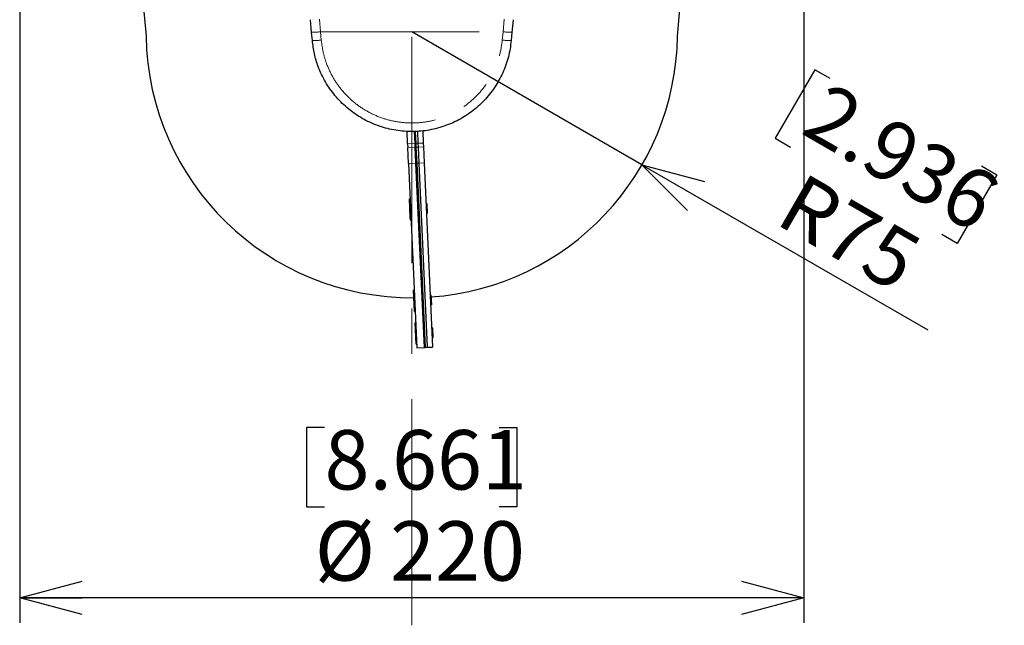
# Model space of a CAD drawing. Units: millimetres. Extents: x 104 to 1071, y 44 to 1434.
# Drawn here: x 265 to 462, y 597 to 718 of the extents above; entities that cross this region are included whole.
import ezdxf

# ---------------------------------------------------------------- set-up
doc = ezdxf.new("R2010")
doc.units = ezdxf.units.MM
doc.header["$LTSCALE"] = 5
doc.linetypes.add('CENTERX2', pattern=[20.32, 12.7, -2.54, 2.54, -2.54])
doc.linetypes.add('PHANTOM', pattern=[12.7, 6.35, -1.27, 1.27, -1.27, 1.27, -1.27])
doc.layers.add('WAKU', color=7, linetype='Continuous')
doc.styles.add('SLDTEXTSTYLE0', font='TXT', dxfattribs={"width": 0.7, "bigfont": 'bigfont'})
doc.dimstyles.new('SLDDIMSTYLE6', dxfattribs={"dimtxt": 13.642578, "dimasz": 12.5, "dimexe": 0, "dimexo": 0.0625, "dimgap": 3.410645, "dimtad": 3, "dimdec": 0, "dimlfac": 1.4, "dimrnd": 1e-09, "dimzin": 12, "dimdsep": 46, "dimtxsty": 'SLDTEXTSTYLE0', "dimblk1": 'OPEN30', "dimblk2": 'OPEN30', "dimsah": 1, "dimcen": 0, "dimadec": 0, "dimazin": 3, "dimtfac": 1, "dimtdec": 0, "dimtofl": 0, "dimtmove": 0, "dimatfit": 3, "dimldrblk": 'OPEN30', "dimfxl": 1, "dimfrac": 2, "dimtolj": 1, "dimtzin": 12, "dimarcsym": 0})
doc.dimstyles.new('SLDDIMSTYLE7', dxfattribs={"dimtxt": 13.642578, "dimasz": 12.5, "dimexe": 0, "dimexo": 0.0625, "dimgap": 3.410645, "dimtad": 3, "dimlfac": 1.4, "dimrnd": 1e-09, "dimzin": 12, "dimdsep": 46, "dimtxsty": 'SLDTEXTSTYLE0', "dimblk1": 'OPEN30', "dimblk2": 'OPEN30', "dimsah": 1, "dimcen": 0.09, "dimadec": 0, "dimazin": 3, "dimtfac": 1, "dimtofl": 0, "dimtmove": 0, "dimatfit": 3, "dimldrblk": 'OPEN30', "dimfxl": 1, "dimfrac": 2, "dimtolj": 1, "dimtzin": 12, "dimarcsym": 0})

# ---------------------------------------------------------------- blocks, each defined once
blk = doc.blocks.new('_Open30')
at = {"color": 0, "linetype": 'ByBlock', "lineweight": -2}
for p, q in [((-1, 0.267949), (0, 0)), ((0, 0), (-1, -0.267949)), ((0, 0), (-1, 0))]:
    blk.add_line(p, q, dxfattribs=at)
blk = doc.blocks.new('_D_5')
at = {"layer": 'WAKU'}
for p, q in [((389.38, 689.32), (343.25, 715.95)), ((424.01, 708.38), (416.07, 694.63)), ((427.11, 706.59), (424.01, 708.38)), ((416.07, 694.63), (419.17, 692.84)), ((389.38, 689.32), (446.68, 656.23)), ((457.39, 689.1), (460.49, 687.31)), ((460.49, 687.31), (452.55, 673.56)), ((452.55, 673.56), (449.45, 675.35))]:
    blk.add_line(p, q, dxfattribs=at)
at = {"layer": 'WAKU', "xscale": 12.5, "yscale": 12.5, "rotation": 150}
blk.add_blockref('_Open30', (389.38, 689.32, -16.96), dxfattribs=at)
at = {"layer": 'WAKU', "char_height": 11.906, "attachment_point": 1, "rotation": 330, "style": 'SLDTEXTSTYLE0'}
for s, insert in [('2.936', (426.84, 706.13)), ('R75', (421.68, 688.02))]:
    blk.add_mtext(s, dxfattribs=dict(at, insert=insert))
blk = doc.blocks.new('_D_6')
at = {"layer": 'WAKU'}
for p, q in [((264.68, 789.54), (264.68, 597.54)), ((421.82, 789.54), (421.82, 597.54)), ((325.76, 636.67), (322.18, 636.67)), ((322.18, 636.67), (322.18, 620.8)), ((360.73, 636.67), (364.31, 636.67)), ((364.31, 636.67), (364.31, 620.8)), ((322.18, 620.8), (325.76, 620.8)), ((364.31, 620.8), (360.73, 620.8)), ((421.82, 602.54), (264.68, 602.54))]:
    blk.add_line(p, q, dxfattribs=at)
at = {"layer": 'WAKU', "xscale": 12.5, "yscale": 12.5, "rotation": 180}
blk.add_blockref('_Open30', (264.68, 602.54, -16.96), dxfattribs=at)
at = {"layer": 'WAKU', "xscale": 12.5, "yscale": 12.5}
blk.add_blockref('_Open30', (421.82, 602.54, -16.96), dxfattribs=at)
at = {"layer": 'WAKU', "char_height": 11.906, "attachment_point": 1, "style": 'SLDTEXTSTYLE0'}
for s, insert in [('8.661', (325.76, 636.15)), ('%%c', (323.8, 617.88)), ('220', (338.88, 617.88))]:
    blk.add_mtext(s, dxfattribs=dict(at, insert=insert))

msp = doc.modelspace()

# ---------------------------------------------------------------- linework, layer by layer
at = {"color": 7, "linetype": 'Continuous', "lineweight": 25}
for p, q in [((289.0684, 725.631), (289.9912, 715.0831)), ((396.5056, 715.0831), (397.4284, 725.631)), ((323.1818, 715.8762), (322.96, 718.411)), ((363.5368, 718.411), (363.315, 715.8762)), ((323.3245, 714.245), (323.1818, 715.8762)), ((363.315, 715.8762), (363.1723, 714.245)), ((342.4141, 693.5487), (342.3029, 695.981)), ((343.7314, 696.014), (343.8412, 693.614)), ((343.9455, 696.0247), (344.0553, 693.6237)), ((344.0553, 693.6237), (343.9459, 696.0155)), ((344.3735, 696.0463), (344.4834, 693.6433)), ((345.4436, 696.1), (345.5537, 693.6923)), ((342.4141, 693.5487), (342.4491, 692.7853)), ((342.596, 689.5736), (342.4491, 692.7853)), ((343.8412, 693.614), (343.8761, 692.8506)), ((343.8761, 692.8506), (344.0231, 689.6389)), ((344.0553, 693.6237), (344.0902, 692.8604)), ((344.0902, 692.8604), (344.2371, 689.6486)), ((344.4834, 693.6433), (344.5183, 692.8799)), ((344.5183, 692.8799), (344.6652, 689.6682)), ((345.5537, 693.6923), (345.5886, 692.9289)), ((345.5886, 692.9289), (345.7356, 689.7172)), ((342.596, 689.5736), (344.2851, 652.648)), ((344.0231, 689.6389), (345.7122, 652.7132)), ((344.2371, 689.6486), (345.9262, 652.723)), ((344.6652, 689.6682), (346.3543, 652.7426)), ((345.7356, 689.7172), (347.4247, 652.7916)), ((342.9183, 682.5263), (342.7756, 682.5197)), ((342.9464, 678.7867), (342.7756, 682.5197)), ((346.2529, 681.5347), (346.1101, 681.5282)), ((346.2529, 681.5347), (346.3442, 679.5368)), ((342.9715, 678.2385), (342.9464, 678.7867)), ((346.2015, 679.5303), (346.3442, 679.5368)), ((342.9715, 678.2385), (343.1142, 678.245)), ((343.7556, 664.2222), (343.6129, 664.2156)), ((343.8088, 659.9344), (343.6129, 664.2156)), ((347.0901, 663.2306), (346.9474, 663.2241)), ((347.0901, 663.2306), (347.1815, 661.2327)), ((347.0388, 661.2262), (347.1815, 661.2327)), ((343.8088, 659.9344), (343.9515, 659.9409)), ((344.0566, 657.6427), (343.9139, 657.6362)), ((344.1097, 653.355), (343.9139, 657.6362)), ((347.3911, 656.6512), (347.2484, 656.6447)), ((347.3911, 656.6512), (347.4825, 654.6533)), ((344.1097, 653.355), (344.2524, 653.3615)), ((347.3398, 654.6468), (347.4825, 654.6533)), ((344.2851, 652.648), (345.7122, 652.7132)), ((345.7122, 652.7132), (345.9262, 652.723)), ((345.9262, 652.723), (346.3543, 652.7426)), ((346.3543, 652.7426), (347.4247, 652.7916))]:
    msp.add_line(p, q, dxfattribs=at)
at = {"color": 8, "linetype": 'PHANTOM', "lineweight": 18}
for p, q in [((324.7427, 718.523), (324.9685, 715.9881)), ((361.5283, 715.9881), (361.7541, 718.523)), ((324.9685, 715.9881), (361.5283, 715.9881)), ((324.9685, 715.9881), (325.114, 714.3253)), ((361.3828, 714.3253), (361.5283, 715.9881)), ((343.8412, 693.614), (342.4141, 693.5487)), ((342.4491, 692.7853), (343.8761, 692.8506)), ((344.0553, 693.6237), (343.8412, 693.614)), ((344.0902, 692.8604), (343.8761, 692.8506)), ((344.4834, 693.6433), (344.0553, 693.6237)), ((344.0902, 692.8604), (344.5183, 692.8799)), ((345.5537, 693.6923), (344.4834, 693.6433)), ((345.5886, 692.9289), (344.5183, 692.8799)), ((344.0231, 689.6389), (342.596, 689.5736)), ((344.2371, 689.6486), (344.0231, 689.6389)), ((344.6652, 689.6682), (344.2371, 689.6486)), ((345.7356, 689.7172), (344.6652, 689.6682))]:
    msp.add_line(p, q, dxfattribs=at)
at = {"color": 7, "linetype": 'Continuous', "lineweight": 25}
for start, end in [(180.935122, 270.467202), (274.155967, 359.064878)]:
    msp.add_arc((343.2484, 715.9524), 53.2643, start, end, dxfattribs=at)
at = {"color": 8, "linetype": 'PHANTOM', "lineweight": 18}
for centre, radius, start, end in [((322.8202, 735.9568), 20.0839, 271.031669, 276.14059), ((323.695, 725.9655), 11.7263, 268.189607, 276.95062), ((362.8018, 725.9655), 11.7263, 263.04938, 271.810393), ((363.6766, 735.9568), 20.0839, 263.85941, 268.968331)]:
    msp.add_arc(centre, radius, start, end, dxfattribs=at)
msp.add_open_spline([(325.114, 714.3253), (325.2169, 713.5172), (325.4227, 711.901), (326.1956, 709.3552), (327.4159, 706.7586), (329.1742, 704.2287), (331.3371, 702.0368), (333.8311, 700.2305), (336.5974, 698.8779), (339.5486, 697.9981), (342.6071, 697.6367), (345.6842, 697.7829), (348.6913, 698.4541), (351.5479, 699.6111), (354.1645, 701.2408), (356.4772, 703.2792), (358.4089, 705.6837), (359.9085, 708.3739), (360.9626, 711.2791), (361.2427, 713.3099), (361.3828, 714.3253)], degree=3, knots=[0, 0, 0, 0, 0.04525144, 0.09050284, 0.14734458, 0.20418616, 0.26099593, 0.31780553, 0.37460149, 0.43139734, 0.48820381, 0.54501028, 0.60184692, 0.65868367, 0.71555672, 0.77242994, 0.82932283, 0.88621589, 0.9431079, 1, 1, 1, 1], dxfattribs=at)
at = {"color": 7, "linetype": 'Continuous', "lineweight": 25}
msp.add_open_spline([(363.1723, 714.245), (363.0224, 713.145), (362.7182, 710.9131), (361.5642, 707.7362), (359.9174, 704.7621), (357.8033, 702.1333), (355.2574, 699.8759), (352.3946, 698.0951), (349.2454, 696.8087), (345.9561, 696.0764), (342.5602, 695.9049), (339.2152, 696.3021), (335.955, 697.2635), (332.9303, 698.7445), (330.1717, 700.73), (327.8073, 703.1287), (325.8585, 705.9153), (324.522, 708.7621), (323.6641, 711.573), (323.4384, 713.349), (323.3245, 714.245)], degree=3, knots=[0, 0, 0, 0, 0.05607571, 0.11377752, 0.16985527, 0.22756054, 0.28362083, 0.3413088, 0.39733542, 0.45498818, 0.51098622, 0.56860839, 0.62459567, 0.68220551, 0.73820461, 0.79582583, 0.85185405, 0.90950528, 0.95434458, 1, 1, 1, 1], dxfattribs=at)
at = {"layer": 'WAKU', "linetype": 'CENTERX2', "lineweight": 18, "ltscale": 0.714286}
msp.add_line((343.2484, 597.021), (343.2484, 1111.2618), dxfattribs=at)

# ---------------------------------------------------------------- dimensions: what is measured, and where the dimension line sits
at = {"layer": 'WAKU'}
dim = msp.add_linear_dim(base=(264.677, 602.537), p1=(421.8198, 794.5417), p2=(264.677, 794.5417), text='%%c<>', dimstyle='SLDDIMSTYLE7', dxfattribs=at)
dim.commit()
dim.dimension.update_dxf_attribs({"geometry": '_D_6', "text_midpoint": (343.2484, 602.537), "dimtype": 160})
dim = msp.add_radius_dim(center=(343.2484, 715.9524), mpoint=(389.3766, 689.3203), dimstyle='SLDDIMSTYLE6', dxfattribs=at)
dim.commit()
dim.dimension.update_dxf_attribs({"geometry": '_D_5', "text_midpoint": (426.7974, 667.7155), "dimtype": 164})

doc.saveas('drawing.dxf')
